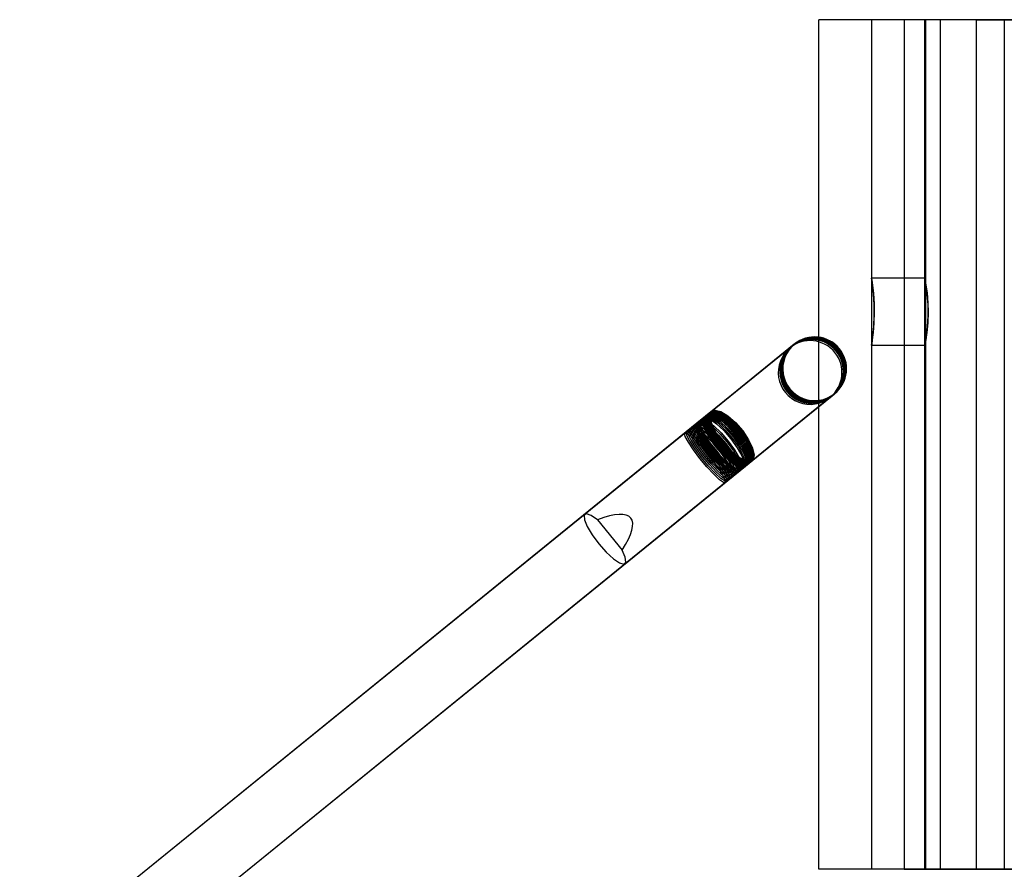
# Paper-space layout 'Sheet1' of a CAD drawing. Units: millimetres. Extents: x 15 to 415, y 5 to 292.
# Drawn here: x 324 to 333, y 247 to 255 of the extents above; entities that cross this region are included whole.
import ezdxf

# ---------------------------------------------------------------- set-up
doc = ezdxf.new("R2010")
doc.units = ezdxf.units.MM

psp = doc.layouts.new('Sheet1')

# ---------------------------------------------------------------- linework, layer by layer
at = {"color": 7, "linetype": 'Continuous', "lineweight": 25}
for p, q in [((331.7163, 255.255), (331.7163, 247.255)), ((332.5247, 255.255), (331.7214, 255.255)), ((332.5247, 255.255), (331.7214, 255.255)), ((332.5247, 255.255), (331.7214, 255.255)), ((332.5247, 255.255), (331.7214, 255.255)), ((332.5247, 255.255), (331.7214, 255.255)), ((332.5247, 255.255), (331.7214, 255.255)), ((332.5247, 255.255), (331.7214, 255.255)), ((332.5247, 255.255), (331.7214, 255.255)), ((332.5247, 255.255), (331.7214, 255.255)), ((332.5247, 255.255), (331.7214, 255.255)), ((332.5247, 255.255), (331.7214, 255.255)), ((332.5247, 255.255), (331.7214, 255.255)), ((332.5247, 255.255), (331.7214, 255.255)), ((332.5247, 255.255), (331.7214, 255.255)), ((332.5247, 255.255), (331.7214, 255.255)), ((332.5247, 255.255), (331.7214, 255.255)), ((332.5247, 255.255), (331.7214, 255.255)), ((332.5247, 255.255), (331.7214, 255.255)), ((332.5247, 255.255), (331.7214, 255.255)), ((332.5247, 255.255), (331.7214, 255.255)), ((332.5247, 255.255), (331.7214, 255.255)), ((332.5247, 255.255), (331.7214, 255.255)), ((332.5247, 255.255), (331.7214, 255.255)), ((332.5247, 255.255), (331.7214, 255.255)), ((332.5247, 255.255), (331.7214, 255.255)), ((332.5247, 255.255), (331.7214, 255.255)), ((332.5247, 255.255), (331.7214, 255.255)), ((332.5247, 255.255), (331.7214, 255.255)), ((332.5247, 255.255), (331.7214, 255.255)), ((332.5247, 255.255), (331.7214, 255.255)), ((332.5247, 255.255), (331.7214, 255.255)), ((332.5247, 255.255), (331.7214, 255.255)), ((332.2163, 255.255), (332.2163, 247.255)), ((332.2163, 255.255), (332.2163, 252.8195)), ((332.2163, 255.255), (332.2163, 252.8195)), ((332.2163, 255.255), (332.2163, 252.8195)), ((332.2163, 255.255), (332.2163, 252.8195)), ((332.2163, 255.255), (332.2163, 252.8195)), ((332.2163, 255.255), (332.2163, 252.8196)), ((332.2163, 255.255), (332.2163, 252.8196)), ((332.2163, 255.255), (332.2163, 252.8196)), ((332.2163, 255.255), (332.2163, 252.8196)), ((332.8631, 255.255), (332.2163, 255.255)), ((332.8631, 255.255), (332.2163, 255.255)), ((332.8631, 255.255), (332.2163, 255.255)), ((332.8631, 255.255), (332.2163, 255.255)), ((332.8631, 255.255), (332.2163, 255.255)), ((332.8631, 255.255), (332.2163, 255.255)), ((332.8631, 255.255), (332.2163, 255.255)), ((332.8631, 255.255), (332.2163, 255.255)), ((332.8631, 255.255), (332.2163, 255.255)), ((332.8631, 255.255), (332.2163, 255.255)), ((332.8631, 255.255), (332.2163, 255.255)), ((332.8631, 255.255), (332.2163, 255.255)), ((332.8631, 255.255), (332.2163, 255.255)), ((332.8631, 255.255), (332.2163, 255.255)), ((332.8631, 255.255), (332.2163, 255.255)), ((332.8631, 255.255), (332.2163, 255.255)), ((332.8631, 255.255), (332.2163, 255.255)), ((332.8631, 255.255), (332.2163, 255.255)), ((332.8631, 255.255), (332.2163, 255.255)), ((332.8631, 255.255), (332.2163, 255.255)), ((332.8631, 255.255), (332.2163, 255.255)), ((332.8631, 255.255), (332.2163, 255.255)), ((332.8631, 255.255), (332.2163, 255.255)), ((332.8631, 255.255), (332.2163, 255.255)), ((332.8631, 255.255), (332.2163, 255.255)), ((332.8631, 255.255), (332.2163, 255.255)), ((332.8631, 255.255), (332.2163, 255.255)), ((332.8631, 255.255), (332.2163, 255.255)), ((332.8631, 255.255), (332.2163, 255.255)), ((332.8631, 255.255), (332.2163, 255.255)), ((332.8631, 255.255), (332.2163, 255.255)), ((332.8631, 255.255), (332.2163, 255.255)), ((332.8631, 255.255), (332.2163, 255.255)), ((332.8631, 255.255), (332.2163, 255.255)), ((332.8631, 255.255), (332.2163, 255.255)), ((332.8631, 255.255), (332.2163, 255.255)), ((332.8631, 255.255), (332.2163, 255.255)), ((332.8631, 255.255), (332.2163, 255.255)), ((332.8631, 255.255), (332.2163, 255.255)), ((332.8631, 255.255), (332.2163, 255.255)), ((332.8631, 255.255), (332.2163, 255.255)), ((332.8631, 255.255), (332.2163, 255.255)), ((332.8631, 255.255), (332.2163, 255.255)), ((332.8631, 255.255), (332.2163, 255.255)), ((332.8631, 255.255), (332.2163, 255.255)), ((332.8631, 255.255), (332.2163, 255.255)), ((332.8631, 255.255), (332.2163, 255.255)), ((332.8631, 255.255), (332.2163, 255.255)), ((332.8631, 255.255), (332.2163, 255.255)), ((332.8631, 255.255), (332.2163, 255.255)), ((332.8631, 255.255), (332.2163, 255.255)), ((332.8631, 255.255), (332.2163, 255.255)), ((332.8631, 255.255), (332.2163, 255.255)), ((332.8631, 255.255), (332.2163, 255.255)), ((332.8631, 255.255), (332.2163, 255.255)), ((332.8631, 255.255), (332.2163, 255.255)), ((332.8631, 255.255), (332.2163, 255.255)), ((332.8631, 255.255), (332.2163, 255.255)), ((332.8631, 255.255), (332.2163, 255.255)), ((332.8631, 255.255), (332.2163, 255.255)), ((332.8631, 255.255), (332.2163, 255.255)), ((332.8631, 255.255), (332.2163, 255.255)), ((332.8631, 255.255), (332.2163, 255.255)), ((332.8631, 255.255), (332.2163, 255.255)), ((332.5247, 255.255), (332.5247, 247.255)), ((333.7313, 255.255), (332.5247, 255.255)), ((332.7274, 255.255), (332.5247, 255.255)), ((332.7163, 255.255), (332.7163, 252.8188)), ((332.7163, 255.255), (332.7163, 252.8188)), ((332.7163, 255.255), (332.7163, 247.255)), ((332.7163, 255.255), (332.7163, 252.8188)), ((332.7163, 255.255), (332.7163, 252.8188)), ((332.7163, 255.255), (332.7163, 252.8188)), ((332.7163, 255.255), (332.7163, 252.8188)), ((332.7163, 255.255), (332.7163, 252.8189)), ((332.7163, 255.255), (332.7163, 252.8189)), ((332.7163, 255.255), (332.7163, 252.8189)), ((333.2014, 255.255), (332.7163, 255.255)), ((333.2014, 255.255), (332.7163, 255.255)), ((333.2014, 255.255), (332.7163, 255.255)), ((333.2014, 255.255), (332.7163, 255.255)), ((333.2014, 255.255), (332.7163, 255.255)), ((333.2014, 255.255), (332.7163, 255.255)), ((333.2014, 255.255), (332.7163, 255.255)), ((333.2014, 255.255), (332.7163, 255.255)), ((333.2014, 255.255), (332.7163, 255.255)), ((333.2014, 255.255), (332.7163, 255.255)), ((333.2014, 255.255), (332.7163, 255.255)), ((333.2014, 255.255), (332.7163, 255.255)), ((333.2014, 255.255), (332.7163, 255.255)), ((333.2014, 255.255), (332.7163, 255.255)), ((333.2014, 255.255), (332.7163, 255.255)), ((333.2014, 255.255), (332.7163, 255.255)), ((333.2014, 255.255), (332.7163, 255.255)), ((333.2014, 255.255), (332.7163, 255.255)), ((333.2014, 255.255), (332.7163, 255.255)), ((333.2014, 255.255), (332.7163, 255.255)), ((333.2014, 255.255), (332.7163, 255.255)), ((333.2014, 255.255), (332.7163, 255.255)), ((333.2014, 255.255), (332.7163, 255.255)), ((333.2014, 255.255), (332.7163, 255.255)), ((333.2014, 255.255), (332.7163, 255.255)), ((333.2014, 255.255), (332.7163, 255.255)), ((333.2014, 255.255), (332.7163, 255.255)), ((333.2014, 255.255), (332.7163, 255.255)), ((333.2014, 255.255), (332.7163, 255.255)), ((333.2014, 255.255), (332.7163, 255.255)), ((333.2014, 255.255), (332.7163, 255.255)), ((333.2014, 255.255), (332.7163, 255.255)), ((333.7313, 255.255), (332.7274, 255.255)), ((332.7274, 247.255), (332.7274, 255.255)), ((333.4663, 255.255), (332.7274, 255.255)), ((334.0696, 255.255), (332.8631, 255.255)), ((332.8631, 255.255), (332.8631, 247.255)), ((333.4663, 255.255), (332.8631, 255.255)), ((333.2014, 255.255), (333.2014, 247.255)), ((333.2014, 255.255), (334.2053, 255.255)), ((333.2014, 255.255), (334.408, 255.255)), ((333.4663, 255.255), (333.4663, 247.255)), ((334.0696, 255.255), (333.4663, 255.255)), ((332.7166, 252.82), (332.2163, 252.82)), ((332.7166, 252.82), (332.2163, 252.82)), ((332.7166, 252.82), (332.2163, 252.82)), ((332.7166, 252.82), (332.2163, 252.82)), ((331.4623, 252.1767), (330.4588, 251.3625)), ((331.4666, 252.1803), (330.4737, 251.3747)), ((331.4707, 252.1836), (330.4882, 251.3865)), ((331.4744, 252.1866), (330.5024, 251.398)), ((331.4777, 252.1893), (330.5162, 251.4091)), ((331.4807, 252.1917), (330.5295, 251.42)), ((331.4834, 252.1939), (330.5425, 251.4305)), ((331.4857, 252.1957), (330.5551, 251.4407)), ((331.4876, 252.1973), (330.5672, 251.4505)), ((331.449, 252.166), (330.571, 251.4536)), ((331.449, 252.166), (330.5721, 251.4545)), ((331.449, 252.166), (330.5732, 251.4554)), ((331.4892, 252.1986), (330.5789, 251.4601)), ((331.449, 252.166), (330.5796, 251.4606)), ((331.449, 252.166), (330.5807, 251.4615)), ((331.449, 252.166), (330.5818, 251.4624)), ((331.4905, 252.1996), (330.5903, 251.4693)), ((331.4914, 252.2003), (330.6012, 251.4781)), ((331.4919, 252.2008), (330.6117, 251.4866)), ((331.4919, 252.2008), (330.6323, 251.5034)), ((331.4914, 252.2003), (330.6415, 251.5108)), ((331.4905, 252.1996), (330.6503, 251.518)), ((331.4892, 252.1986), (330.6587, 251.5247)), ((331.4876, 252.1973), (330.6666, 251.5312)), ((331.4857, 252.1957), (330.6741, 251.5373)), ((331.4834, 252.1939), (330.6812, 251.543)), ((331.4807, 252.1917), (330.6878, 251.5484)), ((331.4777, 252.1893), (330.6941, 251.5535)), ((331.4744, 252.1866), (330.6998, 251.5582)), ((331.4707, 252.1836), (330.7052, 251.5625)), ((331.4666, 252.1803), (330.7101, 251.5665)), ((331.4623, 252.1767), (330.7146, 251.5702)), ((332.2163, 252.194), (332.2163, 247.255)), ((332.2163, 252.194), (332.2163, 247.255)), ((332.2163, 252.1939), (332.2163, 247.255)), ((332.2163, 252.1939), (332.2163, 247.255)), ((332.2163, 252.1939), (332.2163, 247.255)), ((332.2163, 252.1939), (332.2163, 247.255)), ((332.2163, 252.1939), (332.2163, 247.255)), ((332.2163, 252.1939), (332.2163, 247.255)), ((332.2163, 252.1939), (332.2163, 247.255)), ((332.2163, 252.19), (332.7171, 252.19)), ((332.2163, 252.19), (332.7171, 252.19)), ((332.2163, 252.19), (332.7171, 252.19)), ((332.2163, 252.19), (332.7171, 252.19)), ((332.7163, 252.1939), (332.7163, 247.255)), ((332.7163, 252.1939), (332.7163, 247.255)), ((332.7163, 252.1939), (332.7163, 247.255)), ((332.7163, 252.1939), (332.7163, 247.255)), ((332.7163, 252.1938), (332.7163, 247.255)), ((332.7163, 252.1938), (332.7163, 247.255)), ((332.7163, 252.1938), (332.7163, 247.255)), ((332.7163, 252.1938), (332.7163, 247.255)), ((332.7163, 252.1938), (332.7163, 247.255)), ((330.8368, 250.8966), (331.8403, 251.7108)), ((330.8517, 250.9087), (331.8447, 251.7143)), ((330.8663, 250.9205), (331.8487, 251.7176)), ((330.8804, 250.932), (331.8524, 251.7206)), ((330.8942, 250.9432), (331.8558, 251.7233)), ((330.9076, 250.954), (331.8588, 251.7258)), ((330.9205, 250.9646), (331.8614, 251.7279)), ((330.9331, 250.9747), (331.8637, 251.7298)), ((330.9452, 250.9846), (331.8657, 251.7314)), ((330.949, 250.9877), (331.827, 251.7)), ((330.9501, 250.9886), (331.827, 251.7)), ((330.9512, 250.9895), (331.8271, 251.7)), ((330.957, 250.9941), (331.8673, 251.7327)), ((330.9576, 250.9947), (331.8271, 251.7)), ((330.9587, 250.9955), (331.827, 251.7)), ((330.9598, 250.9964), (331.827, 251.7)), ((330.9683, 251.0033), (331.8685, 251.7337)), ((330.9792, 251.0122), (331.8694, 251.7344)), ((330.9897, 251.0207), (331.8699, 251.7348)), ((331.0103, 251.0374), (331.8699, 251.7348)), ((331.0196, 251.0449), (331.8694, 251.7344)), ((331.0283, 251.052), (331.8685, 251.7337)), ((331.0367, 251.0588), (331.8673, 251.7327)), ((331.0446, 251.0652), (331.8657, 251.7314)), ((331.0521, 251.0713), (331.8637, 251.7298)), ((331.0592, 251.0771), (331.8614, 251.7279)), ((331.0659, 251.0825), (331.8588, 251.7258)), ((331.0721, 251.0875), (331.8558, 251.7233)), ((331.0779, 251.0922), (331.8524, 251.7206)), ((331.0832, 251.0966), (331.8487, 251.7176)), ((331.0882, 251.1006), (331.8447, 251.7143)), ((331.0927, 251.1042), (331.8403, 251.7108)), ((330.7146, 251.5702), (324.1958, 246.2813)), ((330.7101, 251.5665), (324.1971, 246.2824)), ((330.7052, 251.5625), (324.1986, 246.2836)), ((330.6998, 251.5582), (324.2002, 246.2849)), ((330.6941, 251.5535), (324.202, 246.2863)), ((330.6878, 251.5484), (324.2039, 246.2879)), ((330.6812, 251.543), (324.2059, 246.2895)), ((330.6741, 251.5373), (324.2081, 246.2913)), ((330.6666, 251.5312), (324.2105, 246.2933)), ((330.6587, 251.5247), (324.213, 246.2953)), ((330.6503, 251.518), (324.2157, 246.2975)), ((330.6415, 251.5108), (324.2186, 246.2998)), ((330.6323, 251.5034), (324.2216, 246.3022)), ((330.5818, 251.4624), (324.2233, 246.3036)), ((330.5807, 251.4615), (324.224, 246.3042)), ((330.5796, 251.4606), (324.2247, 246.3048)), ((330.5732, 251.4554), (324.2282, 246.3076)), ((330.5721, 251.4545), (324.2289, 246.3082)), ((330.6117, 251.4866), (324.2293, 246.3085)), ((330.6012, 251.4781), (324.2328, 246.3113)), ((330.5903, 251.4693), (324.2364, 246.3142)), ((330.5789, 251.4601), (324.2401, 246.3173)), ((330.5672, 251.4505), (324.244, 246.3204)), ((330.5551, 251.4407), (324.2481, 246.3237)), ((330.5425, 251.4305), (324.2523, 246.3271)), ((330.5295, 251.42), (324.2566, 246.3307)), ((330.571, 251.4536), (329.5173, 250.5987)), ((330.5162, 251.4091), (324.2611, 246.3343)), ((330.5024, 251.398), (324.2658, 246.3381)), ((330.4882, 251.3865), (324.2705, 246.342)), ((330.4737, 251.3747), (324.2755, 246.3459)), ((330.4588, 251.3625), (324.2805, 246.3501)), ((324.5739, 245.8154), (331.0927, 251.1042)), ((324.5752, 245.8165), (331.0882, 251.1006)), ((324.5766, 245.8176), (331.0832, 251.0966)), ((324.5782, 245.8189), (331.0779, 251.0922)), ((324.58, 245.8204), (331.0721, 251.0875)), ((324.5819, 245.8219), (331.0659, 251.0825)), ((324.5839, 245.8236), (331.0592, 251.0771)), ((324.5862, 245.8254), (331.0521, 251.0713)), ((324.5885, 245.8273), (331.0446, 251.0652)), ((324.5911, 245.8294), (331.0367, 251.0588)), ((324.5938, 245.8315), (331.0283, 251.052)), ((324.5966, 245.8339), (331.0196, 251.0449)), ((324.5996, 245.8363), (331.0103, 251.0374)), ((324.6013, 245.8377), (330.9598, 250.9964)), ((324.602, 245.8383), (330.9587, 250.9955)), ((324.6027, 245.8388), (330.9576, 250.9947)), ((324.6062, 245.8417), (330.9512, 250.9895)), ((324.6069, 245.8422), (330.9501, 250.9886)), ((324.6074, 245.8426), (330.9897, 251.0207)), ((324.6108, 245.8454), (330.9792, 251.0122)), ((324.6144, 245.8483), (330.9683, 251.0033)), ((324.6181, 245.8513), (330.957, 250.9941)), ((324.622, 245.8545), (330.9452, 250.9846)), ((324.6261, 245.8578), (330.9331, 250.9747)), ((324.6303, 245.8612), (330.9205, 250.9646)), ((324.6346, 245.8647), (330.9076, 250.954)), ((329.8953, 250.1328), (330.949, 250.9877)), ((324.6391, 245.8684), (330.8942, 250.9432)), ((324.6438, 245.8721), (330.8804, 250.932)), ((324.6486, 245.876), (330.8663, 250.9205)), ((324.6535, 245.88), (330.8517, 250.9087)), ((324.6586, 245.8841), (330.8368, 250.8966)), ((329.6361, 250.545), (329.8672, 250.2601)), ((332.5247, 247.255), (331.7214, 247.255)), ((332.5247, 247.255), (331.7214, 247.255)), ((332.5247, 247.255), (331.7214, 247.255)), ((332.5247, 247.255), (331.7214, 247.255)), ((332.5247, 247.255), (331.7214, 247.255)), ((332.5247, 247.255), (331.7214, 247.255)), ((332.5247, 247.255), (331.7214, 247.255)), ((332.5247, 247.255), (331.7214, 247.255)), ((332.5247, 247.255), (331.7214, 247.255)), ((332.5247, 247.255), (331.7214, 247.255)), ((332.5247, 247.255), (331.7214, 247.255)), ((332.5247, 247.255), (331.7214, 247.255)), ((332.5247, 247.255), (331.7214, 247.255)), ((332.5247, 247.255), (331.7214, 247.255)), ((332.5247, 247.255), (331.7214, 247.255)), ((332.5247, 247.255), (331.7214, 247.255)), ((332.5247, 247.255), (331.7214, 247.255)), ((332.5247, 247.255), (331.7214, 247.255)), ((332.5247, 247.255), (331.7214, 247.255)), ((332.5247, 247.255), (331.7214, 247.255)), ((332.5247, 247.255), (331.7214, 247.255)), ((332.5247, 247.255), (331.7214, 247.255)), ((332.5247, 247.255), (331.7214, 247.255)), ((332.5247, 247.255), (331.7214, 247.255)), ((332.5247, 247.255), (331.7214, 247.255)), ((332.5247, 247.255), (331.7214, 247.255)), ((332.5247, 247.255), (331.7214, 247.255)), ((332.5247, 247.255), (331.7214, 247.255)), ((332.5247, 247.255), (331.7214, 247.255)), ((332.5247, 247.255), (331.7214, 247.255)), ((332.5247, 247.255), (331.7214, 247.255)), ((332.5247, 247.255), (331.7214, 247.255)), ((332.8631, 247.255), (332.2163, 247.255)), ((332.8631, 247.255), (332.2163, 247.255)), ((332.8631, 247.255), (332.2163, 247.255)), ((332.8631, 247.255), (332.2163, 247.255)), ((332.8631, 247.255), (332.2163, 247.255)), ((332.8631, 247.255), (332.2163, 247.255)), ((332.8631, 247.255), (332.2163, 247.255)), ((332.8631, 247.255), (332.2163, 247.255)), ((332.8631, 247.255), (332.2163, 247.255)), ((332.8631, 247.255), (332.2163, 247.255)), ((332.8631, 247.255), (332.2163, 247.255)), ((332.8631, 247.255), (332.2163, 247.255)), ((332.8631, 247.255), (332.2163, 247.255)), ((332.8631, 247.255), (332.2163, 247.255)), ((332.8631, 247.255), (332.2163, 247.255)), ((332.8631, 247.255), (332.2163, 247.255)), ((332.8631, 247.255), (332.2163, 247.255)), ((332.8631, 247.255), (332.2163, 247.255)), ((332.8631, 247.255), (332.2163, 247.255)), ((332.8631, 247.255), (332.2163, 247.255)), ((332.8631, 247.255), (332.2163, 247.255)), ((332.8631, 247.255), (332.2163, 247.255)), ((332.8631, 247.255), (332.2163, 247.255)), ((332.8631, 247.255), (332.2163, 247.255)), ((332.8631, 247.255), (332.2163, 247.255)), ((332.8631, 247.255), (332.2163, 247.255)), ((332.8631, 247.255), (332.2163, 247.255)), ((332.8631, 247.255), (332.2163, 247.255)), ((332.8631, 247.255), (332.2163, 247.255)), ((332.8631, 247.255), (332.2163, 247.255)), ((332.8631, 247.255), (332.2163, 247.255)), ((332.8631, 247.255), (332.2163, 247.255)), ((332.8631, 247.255), (332.2163, 247.255)), ((332.8631, 247.255), (332.2163, 247.255)), ((332.8631, 247.255), (332.2163, 247.255)), ((332.8631, 247.255), (332.2163, 247.255)), ((332.8631, 247.255), (332.2163, 247.255)), ((332.8631, 247.255), (332.2163, 247.255)), ((332.8631, 247.255), (332.2163, 247.255)), ((332.8631, 247.255), (332.2163, 247.255)), ((332.8631, 247.255), (332.2163, 247.255)), ((332.8631, 247.255), (332.2163, 247.255)), ((332.8631, 247.255), (332.2163, 247.255)), ((332.8631, 247.255), (332.2163, 247.255)), ((332.8631, 247.255), (332.2163, 247.255)), ((332.8631, 247.255), (332.2163, 247.255)), ((332.8631, 247.255), (332.2163, 247.255)), ((332.8631, 247.255), (332.2163, 247.255)), ((332.8631, 247.255), (332.2163, 247.255)), ((332.8631, 247.255), (332.2163, 247.255)), ((332.8631, 247.255), (332.2163, 247.255)), ((332.8631, 247.255), (332.2163, 247.255)), ((332.8631, 247.255), (332.2163, 247.255)), ((332.8631, 247.255), (332.2163, 247.255)), ((332.8631, 247.255), (332.2163, 247.255)), ((332.8631, 247.255), (332.2163, 247.255)), ((332.8631, 247.255), (332.2163, 247.255)), ((332.8631, 247.255), (332.2163, 247.255)), ((332.8631, 247.255), (332.2163, 247.255)), ((332.8631, 247.255), (332.2163, 247.255)), ((332.8631, 247.255), (332.2163, 247.255)), ((332.8631, 247.255), (332.2163, 247.255)), ((332.8631, 247.255), (332.2163, 247.255)), ((332.8631, 247.255), (332.2163, 247.255)), ((332.5247, 247.255), (333.7313, 247.255)), ((332.7274, 247.255), (332.5247, 247.255)), ((333.2014, 247.255), (332.7163, 247.255)), ((333.2014, 247.255), (332.7163, 247.255)), ((333.2014, 247.255), (332.7163, 247.255)), ((333.2014, 247.255), (332.7163, 247.255)), ((333.2014, 247.255), (332.7163, 247.255)), ((333.2014, 247.255), (332.7163, 247.255)), ((333.2014, 247.255), (332.7163, 247.255)), ((333.2014, 247.255), (332.7163, 247.255)), ((333.2014, 247.255), (332.7163, 247.255)), ((333.2014, 247.255), (332.7163, 247.255)), ((333.2014, 247.255), (332.7163, 247.255)), ((333.2014, 247.255), (332.7163, 247.255)), ((333.2014, 247.255), (332.7163, 247.255)), ((333.2014, 247.255), (332.7163, 247.255)), ((333.2014, 247.255), (332.7163, 247.255)), ((333.2014, 247.255), (332.7163, 247.255)), ((333.2014, 247.255), (332.7163, 247.255)), ((333.2014, 247.255), (332.7163, 247.255)), ((333.2014, 247.255), (332.7163, 247.255)), ((333.2014, 247.255), (332.7163, 247.255)), ((333.2014, 247.255), (332.7163, 247.255)), ((333.2014, 247.255), (332.7163, 247.255)), ((333.2014, 247.255), (332.7163, 247.255)), ((333.2014, 247.255), (332.7163, 247.255)), ((333.2014, 247.255), (332.7163, 247.255)), ((333.2014, 247.255), (332.7163, 247.255)), ((333.2014, 247.255), (332.7163, 247.255)), ((333.2014, 247.255), (332.7163, 247.255)), ((333.2014, 247.255), (332.7163, 247.255)), ((333.2014, 247.255), (332.7163, 247.255)), ((333.2014, 247.255), (332.7163, 247.255)), ((333.2014, 247.255), (332.7163, 247.255)), ((333.7313, 247.255), (332.7274, 247.255)), ((333.4663, 247.255), (332.7274, 247.255)), ((332.8631, 247.255), (334.0696, 247.255)), ((333.4663, 247.255), (332.8631, 247.255)), ((333.2014, 247.255), (334.2053, 247.255)), ((334.408, 247.255), (333.2014, 247.255)), ((334.0696, 247.255), (333.4663, 247.255))]:
    psp.add_line(p, q, dxfattribs=at)
at = {"color": 7, "linetype": 'Continuous', "lineweight": 25, "flags": 128}
for points in [[(332.2413, 252.505), (332.2386, 252.4015), (332.2316, 252.3096), (332.2235, 252.239), (332.2176, 252.1981), (332.2166, 252.1919), (332.2209, 252.2205), (332.2286, 252.2805), (332.2365, 252.3663), (332.241, 252.4682), (332.2402, 252.5731), (332.2345, 252.6699), (332.2263, 252.749), (332.2192, 252.8013), (332.2163, 252.82), (332.2189, 252.8035), (332.2256, 252.7541), (332.2338, 252.6765), (332.2399, 252.579), (332.2413, 252.505)], [(332.2413, 252.505), (332.2386, 252.4015), (332.2316, 252.3096), (332.2235, 252.239), (332.2176, 252.1981), (332.2166, 252.1919), (332.2209, 252.2205), (332.2286, 252.2805), (332.2365, 252.3663), (332.241, 252.4682), (332.2402, 252.5731), (332.2345, 252.6699), (332.2263, 252.749), (332.2192, 252.8013), (332.2163, 252.82), (332.2189, 252.8035), (332.2256, 252.7541), (332.2338, 252.6765), (332.2399, 252.579), (332.2413, 252.505)], [(332.2413, 252.505), (332.2386, 252.4015), (332.2316, 252.3096), (332.2235, 252.239), (332.2176, 252.1981), (332.2166, 252.1919), (332.2209, 252.2205), (332.2286, 252.2805), (332.2365, 252.3663), (332.241, 252.4682), (332.2402, 252.5731), (332.2345, 252.6699), (332.2263, 252.749), (332.2192, 252.8013), (332.2163, 252.82), (332.2189, 252.8035), (332.2256, 252.7541), (332.2338, 252.6765), (332.2399, 252.579), (332.2413, 252.505)], [(332.2413, 252.505), (332.2386, 252.4015), (332.2316, 252.3096), (332.2235, 252.239), (332.2176, 252.1981), (332.2166, 252.1919), (332.2209, 252.2205), (332.2286, 252.2805), (332.2365, 252.3663), (332.241, 252.4682), (332.2402, 252.5731), (332.2345, 252.6699), (332.2263, 252.749), (332.2192, 252.8013), (332.2163, 252.82), (332.2189, 252.8035), (332.2256, 252.7541), (332.2339, 252.6765), (332.2399, 252.579), (332.2413, 252.505)], [(332.2413, 252.505), (332.2386, 252.4015), (332.2317, 252.3096), (332.2235, 252.239), (332.2176, 252.1981), (332.2166, 252.1919), (332.2209, 252.2205), (332.2286, 252.2805), (332.2365, 252.3663), (332.241, 252.4682), (332.2402, 252.5731), (332.2345, 252.6699), (332.2263, 252.749), (332.2192, 252.8013), (332.2163, 252.82), (332.2189, 252.8035), (332.2256, 252.7541), (332.2339, 252.6765), (332.2399, 252.579), (332.2413, 252.505)], [(332.2413, 252.505), (332.2386, 252.4015), (332.2317, 252.3096), (332.2235, 252.239), (332.2176, 252.1981), (332.2166, 252.1919), (332.2209, 252.2205), (332.2286, 252.2805), (332.2365, 252.3663), (332.241, 252.4682), (332.2402, 252.5731), (332.2345, 252.6699), (332.2263, 252.749), (332.2192, 252.8013), (332.2163, 252.82), (332.2189, 252.8035), (332.2257, 252.7541), (332.2339, 252.6765), (332.2399, 252.579), (332.2413, 252.505)], [(332.2413, 252.505), (332.2386, 252.4015), (332.2317, 252.3096), (332.2235, 252.239), (332.2176, 252.1981), (332.2166, 252.1919), (332.2209, 252.2205), (332.2286, 252.2805), (332.2365, 252.3663), (332.241, 252.4682), (332.2401, 252.5731), (332.2345, 252.6699), (332.2263, 252.749), (332.2192, 252.8013), (332.2163, 252.82), (332.2189, 252.8035), (332.2257, 252.7541), (332.2339, 252.6765), (332.2399, 252.579), (332.2413, 252.505)], [(332.2413, 252.505), (332.2386, 252.4015), (332.2317, 252.3096), (332.2235, 252.239), (332.2176, 252.1981), (332.2166, 252.1919), (332.2209, 252.2205), (332.2286, 252.2805), (332.2365, 252.3663), (332.241, 252.4682), (332.2401, 252.5731), (332.2344, 252.6699), (332.2263, 252.749), (332.2192, 252.8013), (332.2163, 252.82), (332.2189, 252.8035), (332.2257, 252.7541), (332.2339, 252.6765), (332.2399, 252.579), (332.2413, 252.505)], [(332.2413, 252.505), (332.2386, 252.4015), (332.2317, 252.3096), (332.2235, 252.239), (332.2176, 252.1981), (332.2166, 252.1919), (332.2209, 252.2205), (332.2286, 252.2805), (332.2364, 252.3663), (332.241, 252.4682), (332.2401, 252.5731), (332.2344, 252.6699), (332.2263, 252.749), (332.2192, 252.8013), (332.2163, 252.82), (332.2189, 252.8035), (332.2257, 252.7541), (332.2339, 252.6765), (332.2399, 252.579), (332.2413, 252.505)], [(332.7497, 252.505), (332.7461, 252.4021), (332.7369, 252.3107), (332.726, 252.2399), (332.7181, 252.1983), (332.7167, 252.1918), (332.7223, 252.2194), (332.7324, 252.2782), (332.743, 252.3634), (332.7493, 252.4653), (332.7484, 252.5698), (332.741, 252.666), (332.7302, 252.7457), (332.7205, 252.7996), (332.7164, 252.8199), (332.7194, 252.8052), (332.7281, 252.758), (332.7391, 252.6822), (332.7475, 252.5853), (332.7497, 252.505)], [(332.7497, 252.505), (332.7461, 252.4021), (332.7369, 252.3107), (332.726, 252.2399), (332.7181, 252.1983), (332.7167, 252.1918), (332.7223, 252.2194), (332.7324, 252.2782), (332.743, 252.3634), (332.7493, 252.4653), (332.7484, 252.5698), (332.741, 252.666), (332.7302, 252.7457), (332.7205, 252.7996), (332.7164, 252.8199), (332.7194, 252.8052), (332.7281, 252.758), (332.7391, 252.6822), (332.7475, 252.5853), (332.7497, 252.505)], [(332.7498, 252.505), (332.7461, 252.4021), (332.7369, 252.3107), (332.726, 252.2399), (332.7181, 252.1983), (332.7167, 252.1918), (332.7223, 252.2194), (332.7324, 252.2782), (332.743, 252.3634), (332.7493, 252.4653), (332.7484, 252.5698), (332.741, 252.666), (332.7302, 252.7457), (332.7205, 252.7996), (332.7164, 252.8199), (332.7194, 252.8052), (332.7281, 252.758), (332.7391, 252.6822), (332.7476, 252.5853), (332.7498, 252.505)], [(332.7498, 252.505), (332.7461, 252.4021), (332.737, 252.3107), (332.726, 252.2399), (332.7181, 252.1983), (332.7167, 252.1918), (332.7223, 252.2194), (332.7324, 252.2782), (332.743, 252.3634), (332.7493, 252.4653), (332.7484, 252.5698), (332.741, 252.666), (332.7302, 252.7457), (332.7205, 252.7996), (332.7164, 252.8199), (332.7194, 252.8052), (332.7281, 252.758), (332.7391, 252.6822), (332.7476, 252.5853), (332.7498, 252.505)], [(332.7498, 252.505), (332.7462, 252.4021), (332.737, 252.3107), (332.726, 252.2399), (332.7181, 252.1983), (332.7167, 252.1918), (332.7223, 252.2194), (332.7324, 252.2782), (332.743, 252.3634), (332.7493, 252.4653), (332.7484, 252.5698), (332.741, 252.666), (332.7302, 252.7457), (332.7205, 252.7996), (332.7164, 252.8199), (332.7194, 252.8052), (332.7281, 252.758), (332.7391, 252.6822), (332.7476, 252.5853), (332.7498, 252.505)], [(332.7498, 252.505), (332.7462, 252.4021), (332.737, 252.3107), (332.726, 252.2399), (332.7181, 252.1983), (332.7167, 252.1918), (332.7223, 252.2194), (332.7324, 252.2782), (332.743, 252.3634), (332.7493, 252.4653), (332.7484, 252.5698), (332.741, 252.666), (332.7302, 252.7457), (332.7205, 252.7996), (332.7164, 252.8199), (332.7194, 252.8052), (332.7281, 252.758), (332.7391, 252.6822), (332.7476, 252.5853), (332.7498, 252.505)], [(332.7498, 252.505), (332.7462, 252.4021), (332.737, 252.3107), (332.726, 252.2399), (332.7181, 252.1983), (332.7167, 252.1918), (332.7223, 252.2194), (332.7324, 252.2782), (332.743, 252.3634), (332.7493, 252.4653), (332.7484, 252.5698), (332.741, 252.666), (332.7302, 252.7457), (332.7205, 252.7996), (332.7164, 252.8199), (332.7194, 252.8052), (332.7281, 252.758), (332.7391, 252.6822), (332.7476, 252.5853), (332.7498, 252.505)], [(332.7498, 252.505), (332.7462, 252.4021), (332.737, 252.3107), (332.726, 252.2399), (332.7181, 252.1983), (332.7167, 252.1918), (332.7223, 252.2194), (332.7324, 252.2782), (332.743, 252.3634), (332.7493, 252.4653), (332.7484, 252.5698), (332.741, 252.666), (332.7302, 252.7457), (332.7205, 252.7996), (332.7164, 252.8199), (332.7194, 252.8052), (332.7281, 252.758), (332.7391, 252.6822), (332.7476, 252.5853), (332.7498, 252.505)], [(332.7498, 252.505), (332.7462, 252.4021), (332.737, 252.3107), (332.726, 252.2399), (332.7181, 252.1983), (332.7167, 252.1918), (332.7222, 252.2194), (332.7324, 252.2782), (332.743, 252.3634), (332.7493, 252.4653), (332.7484, 252.5698), (332.741, 252.666), (332.7302, 252.7457), (332.7205, 252.7996), (332.7164, 252.8199), (332.7194, 252.8052), (332.7281, 252.758), (332.7391, 252.6822), (332.7476, 252.5853), (332.7498, 252.505)], [(331.0276, 251.093), (331.0257, 251.0526), (331.0002, 251.0394), (330.9542, 251.0549), (330.8934, 251.0974), (330.8249, 251.1616), (330.7571, 251.2398), (330.6982, 251.3226), (330.6552, 251.4), (330.6334, 251.4627), (330.6354, 251.5031), (330.6609, 251.5164), (330.7068, 251.5008), (330.7677, 251.4584), (330.8362, 251.3942), (330.9039, 251.316), (330.9629, 251.2331), (331.0058, 251.1557), (331.0276, 251.093)], [(331.0374, 251.1004), (331.0346, 251.0597), (331.0082, 251.0462), (330.9615, 251.0614), (330.9001, 251.1036), (330.8313, 251.1677), (330.7635, 251.246), (330.7048, 251.3289), (330.6624, 251.4066), (330.6413, 251.4696), (330.6441, 251.5103), (330.6704, 251.5238), (330.7171, 251.5086), (330.7786, 251.4664), (330.8473, 251.4023), (330.9152, 251.324), (330.9738, 251.2411), (331.0163, 251.1634), (331.0374, 251.1004)], [(331.0467, 251.1075), (331.043, 251.0664), (331.0159, 251.0526), (330.9684, 251.0676), (330.9064, 251.1096), (330.8373, 251.1736), (330.7694, 251.2518), (330.711, 251.3349), (330.6691, 251.4128), (330.6487, 251.476), (330.6523, 251.5171), (330.6795, 251.531), (330.7269, 251.516), (330.789, 251.474), (330.8581, 251.41), (330.9259, 251.3317), (330.9843, 251.2486), (331.0263, 251.1708), (331.0467, 251.1075)], [(331.0555, 251.1142), (331.0511, 251.0728), (331.023, 251.0587), (330.9748, 251.0734), (330.9123, 251.1152), (330.8428, 251.1791), (330.7749, 251.2574), (330.7168, 251.3406), (330.6754, 251.4187), (330.6557, 251.4822), (330.6601, 251.5236), (330.6882, 251.5378), (330.7364, 251.523), (330.799, 251.4812), (330.8684, 251.4173), (330.9363, 251.339), (330.9944, 251.2558), (331.0358, 251.1778), (331.0555, 251.1142)], [(331.0639, 251.1205), (331.0586, 251.0789), (331.0298, 251.0644), (330.9809, 251.0788), (330.9177, 251.1205), (330.848, 251.1843), (330.7801, 251.2626), (330.7222, 251.3459), (330.6813, 251.4242), (330.6623, 251.488), (330.6676, 251.5297), (330.6964, 251.5442), (330.7454, 251.5298), (330.8085, 251.4881), (330.8783, 251.4243), (330.9462, 251.346), (331.004, 251.2627), (331.0449, 251.1844), (331.0639, 251.1205)], [(331.0719, 251.1265), (331.0658, 251.0845), (331.0361, 251.0698), (330.9864, 251.0839), (330.9227, 251.1254), (330.8527, 251.1891), (330.7848, 251.2675), (330.7271, 251.3509), (330.6868, 251.4294), (330.6685, 251.4935), (330.6746, 251.5355), (330.7043, 251.5503), (330.754, 251.5361), (330.8177, 251.4947), (330.8877, 251.4309), (330.9556, 251.3526), (331.0132, 251.2692), (331.0536, 251.1907), (331.0719, 251.1265)], [(331.0794, 251.1322), (331.0725, 251.0899), (331.042, 251.0748), (330.9916, 251.0887), (330.9273, 251.13), (330.857, 251.1937), (330.789, 251.272), (330.7317, 251.3556), (330.6918, 251.4343), (330.6743, 251.4987), (330.6812, 251.541), (330.7117, 251.5561), (330.7621, 251.5421), (330.8264, 251.5009), (330.8967, 251.4372), (330.9646, 251.3589), (331.022, 251.2753), (331.0618, 251.1966), (331.0794, 251.1322)], [(331.0864, 251.1374), (331.0787, 251.0948), (331.0474, 251.0795), (330.9963, 251.0932), (330.9315, 251.1343), (330.8609, 251.1978), (330.7929, 251.2762), (330.7358, 251.3599), (330.6965, 251.4389), (330.6797, 251.5035), (330.6874, 251.5461), (330.7187, 251.5615), (330.7698, 251.5478), (330.8346, 251.5067), (330.9052, 251.4431), (330.9732, 251.3648), (331.0303, 251.281), (331.0696, 251.2021), (331.0864, 251.1374)], [(331.0931, 251.1423), (331.0845, 251.0994), (331.0524, 251.0838), (331.0006, 251.0972), (330.9353, 251.1382), (330.8643, 251.2017), (330.7964, 251.2801), (330.7396, 251.3639), (330.7008, 251.4431), (330.6847, 251.508), (330.6932, 251.5509), (330.7253, 251.5666), (330.7771, 251.5531), (330.8425, 251.5122), (330.9134, 251.4487), (330.9813, 251.3703), (331.0381, 251.2864), (331.0769, 251.2073), (331.0931, 251.1423)], [(331.0992, 251.1469), (331.0899, 251.1037), (331.057, 251.0878), (331.0044, 251.101), (330.9386, 251.1418), (330.8674, 251.2052), (330.7994, 251.2837), (330.7429, 251.3676), (330.7046, 251.447), (330.6892, 251.5122), (330.6985, 251.5554), (330.7315, 251.5713), (330.784, 251.5581), (330.8499, 251.5173), (330.9211, 251.4539), (330.989, 251.3754), (331.0455, 251.2914), (331.0838, 251.2121), (331.0992, 251.1469)], [(331.1049, 251.151), (331.0948, 251.1076), (331.0611, 251.0914), (331.0078, 251.1044), (330.9415, 251.145), (330.87, 251.2084), (330.8021, 251.2869), (330.7458, 251.371), (330.7081, 251.4506), (330.6934, 251.516), (330.7035, 251.5595), (330.7372, 251.5757), (330.7905, 251.5627), (330.8568, 251.5221), (330.9283, 251.4587), (330.9963, 251.3802), (331.0525, 251.2961), (331.0902, 251.2165), (331.1049, 251.151)], [(331.1102, 251.1549), (331.0993, 251.1111), (331.0648, 251.0946), (331.0108, 251.1074), (330.944, 251.1479), (330.8722, 251.2113), (330.8043, 251.2898), (330.7483, 251.374), (330.7111, 251.4538), (330.6971, 251.5195), (330.708, 251.5633), (330.7425, 251.5797), (330.7965, 251.567), (330.8634, 251.5265), (330.9351, 251.4631), (331.0031, 251.3846), (331.059, 251.3004), (331.0962, 251.2206), (331.1102, 251.1549)], [(330.9073, 250.9925), (330.9109, 250.9588), (330.8914, 250.9526), (330.851, 250.9747), (330.7947, 251.0224), (330.7291, 251.0899), (330.6623, 251.1692), (330.6023, 251.2506), (330.5563, 251.3243), (330.5298, 251.3815), (330.5262, 251.4152), (330.5457, 251.4214), (330.586, 251.3993), (330.6424, 251.3516), (330.7079, 251.2841), (330.7748, 251.2048), (330.8348, 251.1234), (330.8808, 251.0497), (330.9073, 250.9925)], [(330.921, 251.0041), (330.9242, 250.9697), (330.9041, 250.9627), (330.8632, 250.984), (330.8065, 251.0311), (330.7407, 251.0983), (330.6738, 251.1774), (330.6138, 251.2589), (330.5681, 251.3331), (330.542, 251.3909), (330.5388, 251.4254), (330.5589, 251.4324), (330.5998, 251.411), (330.6565, 251.364), (330.7223, 251.2968), (330.7893, 251.2177), (330.8492, 251.1361), (330.895, 251.0619), (330.921, 251.0041)], [(330.9343, 251.0154), (330.937, 250.9802), (330.9164, 250.9724), (330.8751, 250.993), (330.8179, 251.0395), (330.7518, 251.1063), (330.6848, 251.1853), (330.6249, 251.267), (330.5794, 251.3416), (330.5538, 251.4), (330.5511, 251.4352), (330.5717, 251.443), (330.6131, 251.4224), (330.6703, 251.3759), (330.7363, 251.3092), (330.8034, 251.2302), (330.8632, 251.1484), (330.9087, 251.0739), (330.9343, 251.0154)], [(330.9473, 251.0264), (330.9495, 250.9904), (330.9284, 250.9818), (330.8865, 251.0017), (330.8289, 251.0475), (330.7625, 251.1139), (330.6954, 251.1928), (330.6356, 251.2747), (330.5904, 251.3497), (330.5651, 251.4087), (330.563, 251.4447), (330.5841, 251.4533), (330.626, 251.4335), (330.6836, 251.3876), (330.7499, 251.3212), (330.817, 251.2423), (330.8768, 251.1604), (330.9221, 251.0855), (330.9473, 251.0264)], [(330.954, 251.0361), (330.955, 250.996), (330.9325, 250.9831), (330.8892, 250.9988), (330.8303, 251.0413), (330.7629, 251.1054), (330.6952, 251.1834), (330.6353, 251.2659), (330.5904, 251.3429), (330.566, 251.4052), (330.565, 251.4452), (330.5875, 251.4582), (330.6308, 251.4425), (330.6897, 251.4), (330.7571, 251.3359), (330.8248, 251.2579), (330.8847, 251.1754), (330.9296, 251.0983), (330.954, 251.0361)], [(330.9554, 251.0361), (330.9559, 250.9965), (330.933, 250.984), (330.8892, 251.0001), (330.8301, 251.043), (330.7626, 251.1074), (330.6949, 251.1856), (330.6352, 251.2681), (330.5907, 251.3449), (330.5668, 251.4069), (330.5663, 251.4466), (330.5893, 251.4591), (330.633, 251.4429), (330.6922, 251.4001), (330.7596, 251.3357), (330.8273, 251.2575), (330.887, 251.175), (330.9315, 251.0981), (330.9554, 251.0361)], [(330.9568, 251.0365), (330.9569, 250.9971), (330.9336, 250.9849), (330.8896, 251.0013), (330.8302, 251.0445), (330.7626, 251.109), (330.695, 251.1873), (330.6355, 251.2698), (330.5912, 251.3466), (330.5676, 251.4084), (330.5675, 251.4478), (330.5909, 251.46), (330.6349, 251.4435), (330.6943, 251.4004), (330.7618, 251.3358), (330.8295, 251.2576), (330.889, 251.1751), (330.9332, 251.0983), (330.9568, 251.0365)], [(330.9638, 251.0421), (330.9635, 251.0024), (330.9397, 250.9898), (330.8953, 251.006), (330.8356, 251.0488), (330.7678, 251.1133), (330.7001, 251.1915), (330.6407, 251.2741), (330.5967, 251.351), (330.5735, 251.4131), (330.5738, 251.4529), (330.5975, 251.4654), (330.642, 251.4493), (330.7017, 251.4065), (330.7695, 251.342), (330.8371, 251.2638), (330.8966, 251.1812), (330.9405, 251.1042), (330.9638, 251.0421)], [(330.9598, 251.037), (330.9615, 251.0003), (330.9399, 250.9909), (330.8975, 251.01), (330.8395, 251.0553), (330.7728, 251.1213), (330.7056, 251.2001), (330.6459, 251.2821), (330.6009, 251.3575), (330.5761, 251.4171), (330.5744, 251.4539), (330.596, 251.4633), (330.6384, 251.4442), (330.6964, 251.3989), (330.7631, 251.3329), (330.8303, 251.2541), (330.89, 251.1721), (330.935, 251.0967), (330.9598, 251.037)], [(330.9648, 251.0437), (330.9648, 251.0036), (330.9412, 250.9907), (330.8969, 251.0064), (330.8373, 251.0489), (330.7695, 251.113), (330.7018, 251.1911), (330.6422, 251.2737), (330.5981, 251.3509), (330.5746, 251.4133), (330.5747, 251.4534), (330.5982, 251.4664), (330.6425, 251.4507), (330.7021, 251.4082), (330.7699, 251.344), (330.8376, 251.2659), (330.8972, 251.1833), (330.9414, 251.1061), (330.9648, 251.0437)], [(330.9658, 251.0456), (330.9661, 251.005), (330.9428, 250.9915), (330.8988, 251.0066), (330.8393, 251.0487), (330.7716, 251.1125), (330.7038, 251.1904), (330.644, 251.273), (330.5996, 251.3504), (330.5758, 251.4132), (330.5755, 251.4538), (330.5988, 251.4673), (330.6428, 251.4521), (330.7022, 251.4101), (330.7699, 251.3463), (330.8378, 251.2684), (330.8975, 251.1858), (330.942, 251.1084), (330.9658, 251.0456)], [(330.9719, 251.0474), (330.9732, 251.0099), (330.951, 250.9997), (330.9081, 251.0181), (330.8497, 251.0627), (330.7828, 251.1284), (330.7154, 251.207), (330.6558, 251.2892), (330.6111, 251.3649), (330.5866, 251.4252), (330.5854, 251.4627), (330.6076, 251.4729), (330.6505, 251.4545), (330.7089, 251.4098), (330.7758, 251.3442), (330.8431, 251.2656), (330.9028, 251.1834), (330.9475, 251.1076), (330.9719, 251.0474)], [(330.9837, 251.0573), (330.9844, 251.0191), (330.9617, 251.0081), (330.9183, 251.0258), (330.8595, 251.0699), (330.7923, 251.1351), (330.7248, 251.2136), (330.6653, 251.2959), (330.6208, 251.3721), (330.5967, 251.433), (330.596, 251.4712), (330.6187, 251.4821), (330.6621, 251.4645), (330.7209, 251.4204), (330.7881, 251.3552), (330.8556, 251.2767), (330.9151, 251.1944), (330.9596, 251.1182), (330.9837, 251.0573)], [(330.995, 251.067), (330.9952, 251.028), (330.972, 251.0163), (330.9281, 251.0332), (330.8689, 251.0767), (330.8014, 251.1415), (330.7339, 251.2199), (330.6744, 251.3023), (330.6301, 251.3789), (330.6064, 251.4404), (330.6062, 251.4793), (330.6294, 251.491), (330.6733, 251.4741), (330.7325, 251.4307), (330.8, 251.3658), (330.8675, 251.2874), (330.927, 251.205), (330.9713, 251.1284), (330.995, 251.067)], [(331.0175, 251.0852), (331.0164, 251.0452), (330.9917, 251.0323), (330.9465, 251.0481), (330.8862, 251.0907), (330.8181, 251.155), (330.7504, 251.2333), (330.6912, 251.316), (330.6477, 251.3932), (330.6252, 251.4556), (330.6263, 251.4956), (330.651, 251.5085), (330.6962, 251.4927), (330.7565, 251.4501), (330.8246, 251.3858), (330.8923, 251.3075), (330.9515, 251.2248), (330.9949, 251.1476), (331.0175, 251.0852)], [(330.8326, 250.9296), (330.8389, 250.8998), (330.8221, 250.8977), (330.7842, 250.9236), (330.7299, 250.9743), (330.6657, 251.0437), (330.5994, 251.1235), (330.5388, 251.2041), (330.4914, 251.2756), (330.4629, 251.3295), (330.4566, 251.3593), (330.4734, 251.3614), (330.5113, 251.3356), (330.5656, 251.2849), (330.6298, 251.2154), (330.6962, 251.1356), (330.7567, 251.0551), (330.8041, 250.9836), (330.8326, 250.9296)], [(330.8483, 250.9428), (330.8541, 250.9122), (330.8367, 250.9093), (330.7984, 250.9344), (330.7437, 250.9845), (330.6792, 251.0536), (330.6127, 251.1333), (330.5523, 251.214), (330.5052, 251.286), (330.4771, 251.3406), (330.4713, 251.3712), (330.4887, 251.3741), (330.527, 251.349), (330.5818, 251.2989), (330.6462, 251.2298), (330.7127, 251.1501), (330.7731, 251.0694), (330.8202, 250.9974), (330.8483, 250.9428)], [(330.8637, 250.9557), (330.8689, 250.9244), (330.851, 250.9206), (330.8121, 250.945), (330.757, 250.9945), (330.6923, 251.0631), (330.6257, 251.1427), (330.5654, 251.2236), (330.5186, 251.296), (330.4909, 251.3513), (330.4857, 251.3827), (330.5036, 251.3864), (330.5424, 251.3621), (330.5975, 251.3126), (330.6623, 251.2439), (330.7288, 251.1643), (330.7891, 251.0834), (330.836, 251.011), (330.8637, 250.9557)], [(330.8786, 250.9683), (330.8833, 250.9362), (330.8648, 250.9316), (330.8255, 250.9552), (330.7699, 251.0041), (330.7049, 251.0724), (330.6383, 251.1519), (330.5781, 251.2329), (330.5315, 251.3058), (330.5043, 251.3617), (330.4996, 251.3938), (330.518, 251.3984), (330.5574, 251.3748), (330.6129, 251.3259), (330.6779, 251.2576), (330.7445, 251.1781), (330.8048, 251.0971), (330.8513, 251.0242), (330.8786, 250.9683)], [(330.8931, 250.9806), (330.8973, 250.9476), (330.8783, 250.9423), (330.8385, 250.9651), (330.7825, 251.0134), (330.7172, 251.0813), (330.6505, 251.1607), (330.5904, 251.2419), (330.5441, 251.3152), (330.5172, 251.3717), (330.5131, 251.4047), (330.532, 251.4101), (330.5719, 251.3872), (330.6279, 251.3389), (330.6931, 251.271), (330.7598, 251.1917), (330.82, 251.1104), (330.8663, 251.0371), (330.8931, 250.9806)], [(329.6361, 250.545), (329.5763, 250.588), (329.5327, 250.6033), (329.5108, 250.589), (329.5132, 250.5469), (329.5396, 250.4822), (329.5868, 250.403), (329.6489, 250.3192), (329.7181, 250.2412), (329.7859, 250.1786), (329.8437, 250.1394), (329.8845, 250.1284), (329.903, 250.147), (329.897, 250.1928), (329.8672, 250.2601)]]:
    psp.add_lwpolyline(points, dxfattribs=at)
at = {"color": 7, "linetype": 'Continuous', "lineweight": 25}
for centre, start, end in [((331.6634, 251.9536), 309.05299, 129.05299), ((331.6668, 251.9563), 309.05299, 129.05299), ((331.6698, 251.9587), 309.05299, 129.05299), ((331.6724, 251.9609), 309.05299, 129.05299), ((331.6747, 251.9628), 309.05299, 129.05299), ((331.6766, 251.9643), 309.05299, 129.05299), ((331.6782, 251.9656), 309.05299, 129.05299), ((331.6795, 251.9666), 309.05299, 129.05299), ((331.6804, 251.9674), 309.05299, 129.05299), ((331.6809, 251.9678), 309.05299, 129.05299), ((331.638, 251.933), 129.05299, 309.05299), ((331.638, 251.933), 129.05299, 309.05299), ((331.638, 251.933), 129.05299, 309.05299), ((331.6513, 251.9437), 129.05299, 309.05299), ((331.6557, 251.9473), 129.05299, 309.05299), ((331.6597, 251.9506), 129.05299, 309.05299), ((331.6634, 251.9536), 129.05299, 309.05299), ((331.6668, 251.9563), 129.05299, 309.05299), ((331.6698, 251.9587), 129.05299, 309.05299), ((331.6724, 251.9609), 129.05299, 309.05299), ((331.6747, 251.9628), 129.05299, 309.05299), ((331.6766, 251.9643), 129.05299, 309.05299), ((331.6782, 251.9656), 129.05299, 309.05299), ((331.6795, 251.9666), 129.05299, 309.05299), ((331.6804, 251.9674), 129.05299, 309.05299), ((331.6809, 251.9678), 129.05299, 309.05299), ((331.638, 251.933), 309.05299, 129.05299), ((331.638, 251.933), 309.05299, 129.05299), ((331.638, 251.933), 309.05299, 129.05299), ((331.6513, 251.9437), 309.05299, 129.05299), ((331.6557, 251.9473), 309.05299, 129.05299), ((331.6597, 251.9506), 309.05299, 129.05299)]:
    psp.add_arc(centre, 0.3, start, end, dxfattribs=at)
psp.add_ellipse((329.003, 249.7952), major_axis=(0.9461, 0.7676), ratio=0.246234, start_param=5.625244, end_param=6.941127, dxfattribs=at)

doc.saveas('drawing.dxf')
